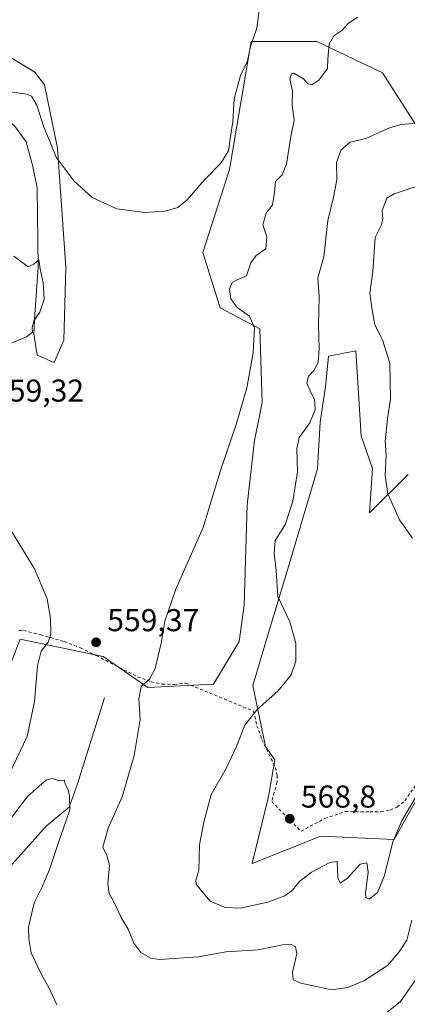
# Model space of a CAD drawing. Units: metres. Extents: x 641892 to 645359, y 4713689 to 4716073.
# Drawn here: x 644080 to 644202, y 4715343 to 4715656 of the extents above; entities that cross this region are included whole.
import ezdxf

# ---------------------------------------------------------------- set-up
doc = ezdxf.new("R2010")
doc.units = ezdxf.units.M
doc.header["$MEASUREMENT"] = 0
doc.linetypes.add('DGN Style 2', pattern=[1.6480167562047852, 0.988810053722871, -0.6592067024819142])
for name, color, linetype, lineweight in [('Alambrada', 7, 'DGN Style 2', 0), ('Arbolado forestal CxS', 92, 'Continuous', 0), ('Corriente natural lineal', 142, 'Continuous', 13), ('Cultivos herbáceos CxS', 92, 'Continuous', 0), ('Curva de nivel normal', 30, 'Continuous', 0), ('Matorral CxS', 135, 'Continuous', 0), ('Pastizal CxS', 92, 'Continuous', 0), ('Punto de cota en terreno', 7, 'Continuous', 0), ('Rótulo de punto de cota en terreno', 7, 'Continuous', 0)]:
    doc.layers.add(name, color=color, linetype=linetype, lineweight=lineweight)
doc.styles.add('Style-Arial', font='txt')

# ---------------------------------------------------------------- blocks, each defined once
blk = doc.blocks.new('*U14')
at = {"layer": 'Cultivos herbáceos CxS', "color": 92, "linetype": 'Continuous', "lineweight": 0}
for points in [[(644078.0122999996, 4715622.0089, 558.162599999996), (644081.7512999997, 4715616.910300001, 558.1318000000028), (644083.7905000001, 4715609.092300001, 558.0380000000005), (644085.1498999996, 4715602.294299999, 558.2617000000029), (644085.4895000001, 4715577.141100001, 559.8418999999994), (644084.4694999997, 4715562.1853, 560.2740000000049), (644084.1294999998, 4715556.0669, 560.2140999999974), (644085.1491, 4715549.2687, 559.8025000000052), (644090.5875000004, 4715546.8895, 558.985799999995), (644093.6469000002, 4715554.0275, 558.6983000000037), (644094.3271000005, 4715577.141100001, 557.5875999999989), (644091.6085000001, 4715614.8707, 555.2085999999981), (644087.5299000005, 4715634.9253, 553.4612999999954), (644084.4707000004, 4715639.004100001, 553.2311999999947), (644076.6530999999, 4715643.762900001, 553.093200000003)], [(644210.0938999997, 4715416.643300001, 565.3160000000062), (644198.3623000003, 4715395.724300001, 565.407600000006), (644175.0915000001, 4715396.740499999, 568.0053000000044), (644153.3701, 4715388.081700001, 568.2256000000052), (644158.4631000003, 4715409.312700001, 568.4385000000038), (644160.4967, 4715420.9965, 567.0629999999946), (644157.5619000001, 4715425.226100001, 566.3282000000036), (644153.5358999996, 4715444.499500001, 564.6417999999976), (644158.5144999997, 4715461.248299999, 564.7072999999946), (644165.2997000003, 4715483.605699999, 565.5948000000062), (644174.0009000005, 4715513.202500001, 565.8735000000015), (644174.8715000004, 4715528.000299999, 565.2090999999928), (644176.6117000004, 4715539.316500001, 565.5102000000043), (644177.4819, 4715548.892100001, 565.7203000000009), (644186.1838999996, 4715550.633300001, 567.6459000000032), (644187.9232999999, 4715523.647299999, 567.684699999998), (644191.4990999997, 4715513.285300001, 568.7173000000039), (644190.5340999998, 4715499.274300001, 568.9563000000053), (644202.7154999999, 4715511.461100001, 571.5276000000014)], [(644229.7544999998, 4715583.998299999, 574.0387000000047), (644194.6842999998, 4715638.7959, 561.8622000000032), (644173.8614999996, 4715648.660300001, 557.6840999999986), (644153.0378999999, 4715648.660300001, 554.7691000000051), (644146.1586999996, 4715608.085899999, 555.6275000000023), (644137.6933000004, 4715581.806500001, 556.7005999999965), (644143.1722999997, 4715564.270500001, 558.6370000000024), (644155.7292999999, 4715557.5965, 560.1968999999954), (644156.4704999998, 4715534.278100001, 561.0366000000067), (644154.0705000004, 4715522.174500001, 560.9716999999946), (644151.7659, 4715501.810500001, 561.2375999999931), (644150.8425000003, 4715470.016100001, 562.2455000000045), (644149.1851000005, 4715458.4275, 562.5139999999956), (644141.1283, 4715444.9475, 562.0777999999991), (644120.3110999997, 4715443.8529, 559.9870999999986), (644106.0685000002, 4715453.7125, 559.4146000000037), (644079.7741, 4715459.191099999, 562.1196000000054), (644076.9341000002, 4715451.806700001, 564.0141000000004)]]:
    blk.add_polyline3d(points, dxfattribs=at)
blk = doc.blocks.new('5PATER')
at = {"layer": 'Pastizal CxS', "linetype": 'Continuous', "lineweight": 0}
h = blk.add_hatch(color=51, dxfattribs=at)
edge = h.paths.add_edge_path()
edge.add_ellipse((0, 0), major_axis=(-0.1095731443231308, -0.1110710700762829), ratio=0.9994222409660322, start_angle=0, end_angle=360)

msp = doc.modelspace()

# ---------------------------------------------------------------- linework, layer by layer
at = {"layer": 'Alambrada', "color": 7, "linetype": 'DGN Style 2', "lineweight": 0}
msp.add_polyline3d([(644079.4200999998, 4715461.920100001, 561.8828999999969), (644080.8901000004, 4715461.9801, 561.5795000000071), (644086.2801000001, 4715460.610099999, 560.6738999999943), (644093.7500999998, 4715458.4801, 559.9404999999971), (644098.8901000004, 4715456.5001, 559.6538), (644103.9001000002, 4715454.020099999, 559.5969999999943), (644117.0000999998, 4715447.3101, 560.5920999999944), (644121.3201000001, 4715445.720100001, 561.1592999999993), (644124.8201000001, 4715444.970100001, 561.6944999999978), (644128.6300999997, 4715444.8301, 562.2249000000012), (644132.2301000003, 4715445.290100001, 562.484700000001), (644153.7801000001, 4715436.4301, 565.5728999999993), (644154.8501000004, 4715431.790100001, 566.0075999999972), (644156.4200999998, 4715427.350099999, 566.7317000000039), (644160.6700999998, 4715418.5801, 568.645399999994), (644161.3000999996, 4715416.0101, 568.8623999999982), (644161.2100999998, 4715413.940099999, 569.1122999999934), (644159.5301000001, 4715407.710100001, 569.4864999999991), (644168.8300999999, 4715398.3201, 568.664300000004), (644176.3701, 4715402.390100001, 568.5421999999963), (644182.7600999996, 4715404.5601, 567.8652000000002), (644190.5800999999, 4715404.440099999, 566.568499999994), (644194.1201, 4715404.4801, 566.4594999999972), (644197.0301000001, 4715404.9801, 566.4833000000071), (644199.2301000003, 4715406.0001, 566.306899999996), (644201.6700999998, 4715407.9801, 566.2431999999973), (644205.1001000004, 4715412.860099999, 566.4048999999941)], dxfattribs=at)
at = {"layer": 'Arbolado forestal CxS', "color": 92, "linetype": 'Continuous', "lineweight": 0}
for points in [[(644056.0953000003, 4715433.662900001, 567.5127000000066), (644064.7814999997, 4715429.701900001, 567.5589000000036), (644069.4106999999, 4715435.7269, 566.9064000000071), (644074.4767000005, 4715437.0579, 566.2302000000054), (644074.2960999999, 4715444.947699999, 565.375), (644076.9341000002, 4715451.806700001, 564.0141000000004), (644079.7741, 4715459.191099999, 562.1196000000054), (644106.0685000002, 4715453.7125, 559.4146000000037), (644120.3110999997, 4715443.8529, 559.9870999999986), (644141.1283, 4715444.9475, 562.0777999999991), (644149.1851000005, 4715458.4275, 562.5139999999956), (644150.8425000003, 4715470.016100001, 562.2455000000045), (644151.7659, 4715501.810500001, 561.2375999999931), (644154.0705000004, 4715522.174500001, 560.9716999999946), (644156.4704999998, 4715534.278100001, 561.0366000000067), (644155.7292999999, 4715557.5965, 560.1968999999954), (644143.1722999997, 4715564.270500001, 558.6370000000024), (644137.6933000004, 4715581.806500001, 556.7005999999965), (644146.1586999996, 4715608.085899999, 555.6275000000023), (644153.0378999999, 4715648.660300001, 554.7691000000051), (644173.8614999996, 4715648.660300001, 557.6840999999986), (644194.6842999998, 4715638.7959, 561.8622000000032), (644229.7544999998, 4715583.998299999, 574.0387000000047)], [(644076.9341000002, 4715451.806700001, 564.0141000000004), (644079.7741, 4715459.191099999, 562.1196000000054), (644106.0685000002, 4715453.7125, 559.4146000000037), (644120.3110999997, 4715443.8529, 559.9870999999986), (644141.1283, 4715444.9475, 562.0777999999991), (644149.1851000005, 4715458.4275, 562.5139999999956), (644150.8425000003, 4715470.016100001, 562.2455000000045), (644151.7659, 4715501.810500001, 561.2375999999931), (644154.0705000004, 4715522.174500001, 560.9716999999946), (644156.4704999998, 4715534.278100001, 561.0366000000067), (644155.7292999999, 4715557.5965, 560.1968999999954), (644143.1722999997, 4715564.270500001, 558.6370000000024), (644137.6933000004, 4715581.806500001, 556.7005999999965), (644146.1586999996, 4715608.085899999, 555.6275000000023), (644153.0378999999, 4715648.660300001, 554.7691000000051), (644173.8614999996, 4715648.660300001, 557.6840999999986), (644194.6842999998, 4715638.7959, 561.8622000000032), (644229.7544999998, 4715583.998299999, 574.0387000000047)], [(644202.7154999999, 4715511.461100001, 571.5276000000014), (644190.5340999998, 4715499.274300001, 568.9563000000053), (644191.4990999997, 4715513.285300001, 568.7173000000039), (644187.9232999999, 4715523.647299999, 567.684699999998), (644186.1838999996, 4715550.633300001, 567.6459000000032), (644177.4819, 4715548.892100001, 565.7203000000009), (644176.6117000004, 4715539.316500001, 565.5102000000043), (644174.8715000004, 4715528.000299999, 565.2090999999928), (644174.0009000005, 4715513.202500001, 565.8735000000015), (644165.2997000003, 4715483.605699999, 565.5948000000062), (644158.5144999997, 4715461.248299999, 564.7072999999946), (644153.5358999996, 4715444.499500001, 564.6417999999976), (644157.5619000001, 4715425.226100001, 566.3282000000036), (644160.4967, 4715420.9965, 567.0629999999946), (644158.4631000003, 4715409.312700001, 568.4385000000038), (644153.3701, 4715388.081700001, 568.2256000000052), (644175.0915000001, 4715396.740499999, 568.0053000000044), (644198.3623000003, 4715395.724300001, 565.407600000006), (644210.0938999997, 4715416.643300001, 565.3160000000062)], [(644202.7154999999, 4715511.461100001, 571.5276000000014), (644190.5340999998, 4715499.274300001, 568.9563000000053), (644191.4990999997, 4715513.285300001, 568.7173000000039), (644187.9232999999, 4715523.647299999, 567.684699999998), (644186.1838999996, 4715550.633300001, 567.6459000000032), (644177.4819, 4715548.892100001, 565.7203000000009), (644176.6117000004, 4715539.316500001, 565.5102000000043), (644174.8715000004, 4715528.000299999, 565.2090999999928), (644174.0009000005, 4715513.202500001, 565.8735000000015), (644165.2997000003, 4715483.605699999, 565.5948000000062), (644158.5144999997, 4715461.248299999, 564.7072999999946), (644153.5358999996, 4715444.499500001, 564.6417999999976), (644157.5619000001, 4715425.226100001, 566.3282000000036), (644160.4967, 4715420.9965, 567.0629999999946), (644158.4631000003, 4715409.312700001, 568.4385000000038), (644153.3701, 4715388.081700001, 568.2256000000052), (644175.0915000001, 4715396.740499999, 568.0053000000044), (644198.3623000003, 4715395.724300001, 565.407600000006), (644210.0938999997, 4715416.643300001, 565.3160000000062)]]:
    msp.add_polyline3d(points, dxfattribs=at)
at = {"layer": 'Corriente natural lineal', "color": 142, "linetype": 'Continuous', "lineweight": 13}
msp.add_polyline3d([(644106.4901000002, 4715440.620100001, 557.5522999999957), (644098.0301000001, 4715413.380100001, 555.4312999999966), (644095.3501000004, 4715405.9801, 555.0810999999958), (644088.1300999997, 4715400.040100001, 553.7982000000047), (644064.4801000003, 4715373.770099999, 550.1707000000024), (644054.7200999996, 4715366.550100001, 548.2624000000069), (644030.7001, 4715357.6601, 545.5914000000049), (644017.9301000005, 4715350.280099999, 544.4241000000038), (644015.7500999998, 4715349.8301, 544.5745000000024), (644014.3300999999, 4715349.2501, 544.5292999999947), (644012.6700999998, 4715346.7401, 543.6067999999941), (644011.9600999998, 4715344.050100001, 542.9670000000042), (644009.8800999997, 4715341.460100001, 542.8383999999933)], dxfattribs=at)
at = {"layer": 'Cultivos herbáceos CxS', "color": 92, "linetype": 'Continuous', "lineweight": 0}
for points in [[(644050.5635000002, 4715634.198100001, 557.5869999999995), (644060.3372999999, 4715632.2061, 557.6815999999963), (644069.5147000002, 4715628.8069, 557.1394), (644073.9335000003, 4715625.4079, 557.7320999999939), (644078.0122999996, 4715622.0089, 558.162599999996), (644081.7512999997, 4715616.910300001, 558.1318000000028), (644083.7905000001, 4715609.092300001, 558.0380000000005), (644085.1498999996, 4715602.294299999, 558.2617000000029), (644085.4895000001, 4715577.141100001, 559.8418999999994), (644084.4694999997, 4715562.1853, 560.2740000000049), (644084.1294999998, 4715556.0669, 560.2140999999974), (644085.1491, 4715549.2687, 559.8025000000052), (644090.5875000004, 4715546.8895, 558.985799999995), (644093.6469000002, 4715554.0275, 558.6983000000037), (644094.3271000005, 4715577.141100001, 557.5875999999989), (644091.6085000001, 4715614.8707, 555.2085999999981), (644087.5299000005, 4715634.9253, 553.4612999999954), (644084.4707000004, 4715639.004100001, 553.2311999999947), (644076.6530999999, 4715643.762900001, 553.093200000003), (644072.5743000006, 4715649.201300001, 552.5663999999961), (644069.8548999998, 4715653.960100001, 552.0188000000053), (644064.0767000001, 4715660.418299999, 551.1561999999976)], [(644056.0953000003, 4715433.662900001, 567.5127000000066), (644064.7814999997, 4715429.701900001, 567.5589000000036), (644069.4106999999, 4715435.7269, 566.9064000000071), (644074.4767000005, 4715437.0579, 566.2302000000054), (644074.2960999999, 4715444.947699999, 565.375), (644076.9341000002, 4715451.806700001, 564.0141000000004), (644079.7741, 4715459.191099999, 562.1196000000054), (644106.0685000002, 4715453.7125, 559.4146000000037), (644120.3110999997, 4715443.8529, 559.9870999999986), (644141.1283, 4715444.9475, 562.0777999999991), (644149.1851000005, 4715458.4275, 562.5139999999956), (644150.8425000003, 4715470.016100001, 562.2455000000045), (644151.7659, 4715501.810500001, 561.2375999999931), (644154.0705000004, 4715522.174500001, 560.9716999999946), (644156.4704999998, 4715534.278100001, 561.0366000000067), (644155.7292999999, 4715557.5965, 560.1968999999954), (644143.1722999997, 4715564.270500001, 558.6370000000024), (644137.6933000004, 4715581.806500001, 556.7005999999965), (644146.1586999996, 4715608.085899999, 555.6275000000023), (644153.0378999999, 4715648.660300001, 554.7691000000051), (644173.8614999996, 4715648.660300001, 557.6840999999986), (644194.6842999998, 4715638.7959, 561.8622000000032), (644229.7544999998, 4715583.998299999, 574.0387000000047)], [(644202.7154999999, 4715511.461100001, 571.5276000000014), (644190.5340999998, 4715499.274300001, 568.9563000000053), (644191.4990999997, 4715513.285300001, 568.7173000000039), (644187.9232999999, 4715523.647299999, 567.684699999998), (644186.1838999996, 4715550.633300001, 567.6459000000032), (644177.4819, 4715548.892100001, 565.7203000000009), (644176.6117000004, 4715539.316500001, 565.5102000000043), (644174.8715000004, 4715528.000299999, 565.2090999999928), (644174.0009000005, 4715513.202500001, 565.8735000000015), (644165.2997000003, 4715483.605699999, 565.5948000000062), (644158.5144999997, 4715461.248299999, 564.7072999999946), (644153.5358999996, 4715444.499500001, 564.6417999999976), (644157.5619000001, 4715425.226100001, 566.3282000000036), (644160.4967, 4715420.9965, 567.0629999999946), (644158.4631000003, 4715409.312700001, 568.4385000000038), (644153.3701, 4715388.081700001, 568.2256000000052), (644175.0915000001, 4715396.740499999, 568.0053000000044), (644198.3623000003, 4715395.724300001, 565.407600000006), (644210.0938999997, 4715416.643300001, 565.3160000000062)]]:
    msp.add_polyline3d(points, dxfattribs=at)
at = {"layer": 'Curva de nivel normal', "color": 30, "linetype": 'Continuous', "lineweight": 0, "flags": 128}
for points, elevation in [([(644075.0199999996, 4715632.940099999), (644082.0300000003, 4715632.0101), (644083.3499999996, 4715631.360099999), (644085.1200000001, 4715628.5601), (644087.3600000005, 4715621.5801), (644089.0899999999, 4715617.3101), (644091.2599999999, 4715612.040100001), (644094.4188000001, 4715607.783600001), (644096.9000000004, 4715604.440099999), (644102.6399999997, 4715599.200099999), (644110.4000000004, 4715595.620100001), (644119.2599999999, 4715594.5001), (644125.7300000006, 4715594.860099999), (644129.7800000003, 4715596.0801), (644132.7699999996, 4715598.520099999), (644138.0999999996, 4715604.720100001), (644143.4299999997, 4715610.1801), (644145.8099999997, 4715614.0801), (644146.5, 4715618.600099999), (644147.2199999997, 4715623.270099999), (644147.5999999996, 4715630.5601), (644149.5999999996, 4715637.890100001), (644151.8099999997, 4715642.610099999), (644152.8200000003, 4715647.100099999), (644154.8600000005, 4715652.940099999), (644156.0199999996, 4715662.050100001)], 555), ([(644203.8899999997, 4715370.170100001), (644202.3399999999, 4715363.7601), (644199.9600000001, 4715360.140100001), (644196.2400000002, 4715355.7401), (644188.7199999997, 4715350.9001), (644183.7000000002, 4715348.790100001), (644178.4299999997, 4715348.0701), (644173.7699999996, 4715349.120100001), (644168.7699999996, 4715350.1801), (644166.3399999999, 4715351.1801), (644166.0599999997, 4715353.6601), (644167.5, 4715359.4101), (644167.0999999996, 4715361.710100001), (644165.4600000001, 4715362.4801), (644162.9299999997, 4715362.3201), (644155.2699999996, 4715360.770099999), (644145.0199999996, 4715360.140100001), (644136.2999999998, 4715358.4801), (644124, 4715357.610099999), (644121.1900000004, 4715358.130100001), (644118.0800000001, 4715359.9301), (644115.8799999999, 4715362.880100001), (644114.04, 4715367.280099999), (644111.8600000005, 4715371.0001), (644109.5, 4715375.9001), (644107.9800000006, 4715378.590100001), (644107.5899999999, 4715381.590100001), (644108.0899999999, 4715387.590100001), (644107.3099999997, 4715390.590100001), (644106.04, 4715393.2601), (644107.7400000002, 4715399.2601), (644112.1200000001, 4715409.2601), (644115.9699999997, 4715422.300100001), (644117.8399999999, 4715433.780099999), (644117.4600000001, 4715440.300100001), (644118.2000000002, 4715444.2501), (644120.7999999998, 4715446.5801), (644122.6100000005, 4715449.9101), (644124.54, 4715457.9101), (644125.6900000004, 4715464.9101), (644129.1799999997, 4715475.090100001), (644137.8399999999, 4715494.620100001), (644143.2000000002, 4715512.420100001), (644148.3799999999, 4715527.5701), (644151.6299999999, 4715538.9001), (644153.6399999997, 4715549.950099999), (644154.0999999996, 4715557.9301), (644152.4600000001, 4715561.640100001), (644148.5, 4715564.4801), (644146.6100000005, 4715567.170100001), (644146.1299999999, 4715570.300100001), (644146.9800000006, 4715572.340100001), (644148.5800000001, 4715573.1501), (644151.54, 4715574.450099999), (644152.8700000001, 4715578.5601), (644154.5999999996, 4715580.860099999), (644157.7000000002, 4715582.9901), (644158, 4715586.7501), (644156.7199999997, 4715590.620100001), (644157.75, 4715594.2401), (644159.7699999996, 4715596.970100001), (644160.3799999999, 4715600.850099999), (644160.6799999997, 4715604.300100001), (644162.8799999999, 4715606.470100001), (644164.2100000001, 4715609.7601), (644165.5800000001, 4715618.610099999), (644166.5999999996, 4715623.800100001), (644166.0499999998, 4715628.470100001), (644166.0999999996, 4715632.960100001), (644165.2599999999, 4715636.860099999), (644165.7999999998, 4715638.4301), (644166.5599999997, 4715638.620100001), (644169.6399999997, 4715636.9101), (644170.8600000005, 4715635.340100001), (644172.2000000002, 4715634.960100001), (644174.4299999997, 4715636.460100001), (644177.25, 4715640.110099999), (644177.3099999997, 4715643.2301), (644177.7599999999, 4715647.890100001), (644179.1799999997, 4715650.4801), (644181.79, 4715652.220100001), (644183.7199999997, 4715654.460100001), (644186.6699999999, 4715656.4301)], 560), ([(644204.4299999997, 4715622.6601), (644200.4299999997, 4715622.4001), (644196.8399999999, 4715621.3201), (644189.3899999997, 4715617.9001), (644184.3799999999, 4715616.8201), (644181.5099999999, 4715614.360099999), (644180.0300000003, 4715610.300100001), (644180.1399999997, 4715604.860099999), (644178.9900000002, 4715598.8201), (644177.3399999999, 4715591.9801), (644176.0099999999, 4715580.4801), (644174.0999999996, 4715573.7601), (644174.5499999998, 4715567.770099999), (644174.3799999999, 4715558.9001), (644174.5800000001, 4715551.280099999), (644174.2300000006, 4715547.0601), (644173.0700000003, 4715544.610099999), (644171.2199999997, 4715542.600099999), (644170.7000000002, 4715540.360099999), (644172.04, 4715537.1801), (644173.1200000001, 4715535.2601), (644173.3399999999, 4715532.040100001), (644171.6100000005, 4715527.770099999), (644168.2699999996, 4715523.140100001), (644167.4500000002, 4715519.5801), (644167.7100000001, 4715512.290100001), (644166.2699999996, 4715502.970100001), (644163.7800000003, 4715495.420100001), (644160.6699999999, 4715490.540100001), (644160.2699999996, 4715486.420100001), (644160.9400000004, 4715481.030099999), (644161.4900000002, 4715472.7401), (644165.2599999999, 4715464.6801), (644167.1799999997, 4715457.9901), (644167.1399999997, 4715452.2401), (644165.6399999997, 4715447.960100001), (644161.4299999997, 4715442.700099999), (644154.9000000004, 4715436.960100001), (644151.0499999998, 4715431.9801), (644148.4100000003, 4715425.1801), (644145.0899999999, 4715418.2401), (644140.3600000005, 4715409.950099999), (644138, 4715401.200099999), (644136.6200000001, 4715394.0101), (644136.4400000004, 4715385.940099999), (644135.5, 4715382.790100001), (644135.6200000001, 4715381.590100001), (644137.29, 4715379.450099999), (644140.0199999996, 4715376.1801), (644144.7999999998, 4715374.110099999), (644149.5199999996, 4715373.960100001), (644158.29, 4715375.840100001), (644163.6500000004, 4715377.860099999), (644166.1299999999, 4715379.6801), (644168.2999999998, 4715382.390100001), (644172.1799999997, 4715385.390100001), (644177.9900000002, 4715388.390100001), (644180.29, 4715388.780099999), (644180.5099999999, 4715383.670100001), (644181.2199999997, 4715381.9001), (644183.5300000003, 4715383.4801), (644187.54, 4715387.860099999), (644189.6699999999, 4715388.3201), (644190.0999999996, 4715385.370100001), (644189.2699999996, 4715378.6501), (644189.3700000001, 4715377.370100001), (644190.4199999999, 4715376.840100001), (644193.0899999999, 4715378.880100001), (644195.2999999998, 4715384.2601), (644197.9000000004, 4715394.920100001), (644200.7199999997, 4715401.590100001), (644206.5199999996, 4715411.590100001)], 565.0000000000001), ([(644210.0999999996, 4715604.270099999), (644198.3200000003, 4715600.4301), (644196.0199999996, 4715599.0001), (644194.5300000003, 4715595.100099999), (644194.7300000006, 4715592.5701), (644194.2800000003, 4715590.5701), (644192.3499999996, 4715586.530099999), (644191.5700000003, 4715575.7401), (644190.6500000004, 4715568.9001), (644191.2800000003, 4715564.2401), (644192.1699999999, 4715558.9001), (644194.6600000003, 4715554.130100001), (644196.9800000006, 4715546.6801), (644197.1600000003, 4715535.3301), (644196.2000000002, 4715529.130100001), (644195.5199999996, 4715521.9901), (644195.7599999999, 4715517.690099999), (644195.5199999996, 4715511.1601), (644196.3600000005, 4715505.270099999), (644200.0599999997, 4715497.100099999), (644204.1399999997, 4715491.2601)], 570), ([(644075.4900000002, 4715552.4801), (644081.79, 4715555.0601), (644083.7199999997, 4715556.530099999), (644083.5899999999, 4715558.040100001), (644084.0899999999, 4715560.190099999), (644086.0899999999, 4715562.840100001), (644087.4199999999, 4715566.9001), (644087.1500000004, 4715572.2401), (644086.1299999999, 4715576.5801), (644085.7599999999, 4715579.470100001), (644084.1699999999, 4715578.090100001), (644082.3300000001, 4715577.220100001), (644077.8300000001, 4715580.690099999)], 560), ([(644076.4000000004, 4715416.590100001), (644082.0800000001, 4715428.3201), (644084.3300000001, 4715439.5001), (644085.2800000003, 4715450.7601), (644086.4800000006, 4715455.370100001), (644088.7300000006, 4715458.270099999), (644089.5, 4715460.790100001), (644089.4500000002, 4715465.920100001), (644088.3499999996, 4715471.960100001), (644084.3200000003, 4715481.5101), (644076.9000000004, 4715493.770099999)], 560), ([(644091.4600000001, 4715343.280099999), (644088.9400000004, 4715348.7601), (644086.6600000003, 4715352.7401), (644083.3200000003, 4715359.7601), (644082.5300000003, 4715364.2601), (644082.4400000004, 4715367.920100001), (644084.2400000002, 4715375.590100001), (644086.7999999998, 4715380.7501), (644089.1500000004, 4715386.2401), (644092.0800000001, 4715395.0801), (644094.4188000001, 4715401.77), (644095.5899999999, 4715405.120100001), (644095.4800000006, 4715409.540100001), (644095.0199999996, 4715411.5001), (644094.4188000001, 4715412.620100001), (644094.29, 4715412.860099999), (644093.7800000003, 4715414.4801), (644092.1100000005, 4715414.3101), (644090.1100000005, 4715415.0601), (644088.1100000005, 4715414.610099999), (644085.8700000001, 4715412.640100001), (644082.1399999997, 4715409.340100001), (644076.5300000003, 4715401.940099999)], 555), ([(644205.0199999996, 4715351.0101), (644200.29, 4715344.350099999), (644195.5199999996, 4715340.460100001)], 555)]:
    msp.add_lwpolyline(points, dxfattribs=dict(at, elevation=elevation))
at = {"layer": 'Matorral CxS', "color": 135, "linetype": 'Continuous', "lineweight": 0}
for points in [[(644050.5635000002, 4715634.198100001, 557.5869999999995), (644060.3372999999, 4715632.2061, 557.6815999999963), (644069.5147000002, 4715628.8069, 557.1394), (644073.9335000003, 4715625.4079, 557.7320999999939), (644078.0122999996, 4715622.0089, 558.162599999996), (644081.7512999997, 4715616.910300001, 558.1318000000028), (644083.7905000001, 4715609.092300001, 558.0380000000005), (644085.1498999996, 4715602.294299999, 558.2617000000029), (644085.4895000001, 4715577.141100001, 559.8418999999994), (644084.4694999997, 4715562.1853, 560.2740000000049), (644084.1294999998, 4715556.0669, 560.2140999999974), (644085.1491, 4715549.2687, 559.8025000000052), (644090.5875000004, 4715546.8895, 558.985799999995), (644093.6469000002, 4715554.0275, 558.6983000000037), (644094.3271000005, 4715577.141100001, 557.5875999999989), (644091.6085000001, 4715614.8707, 555.2085999999981), (644087.5299000005, 4715634.9253, 553.4612999999954), (644084.4707000004, 4715639.004100001, 553.2311999999947), (644076.6530999999, 4715643.762900001, 553.093200000003), (644072.5743000006, 4715649.201300001, 552.5663999999961), (644069.8548999998, 4715653.960100001, 552.0188000000053), (644064.0767000001, 4715660.418299999, 551.1561999999976)], [(644076.6530999999, 4715643.762900001, 553.093200000003), (644084.4707000004, 4715639.004100001, 553.2311999999947), (644087.5299000005, 4715634.9253, 553.4612999999954), (644091.6085000001, 4715614.8707, 555.2085999999981), (644094.3271000005, 4715577.141100001, 557.5875999999989), (644093.6469000002, 4715554.0275, 558.6983000000037), (644090.5875000004, 4715546.8895, 558.985799999995), (644085.1491, 4715549.2687, 559.8025000000052), (644084.1294999998, 4715556.0669, 560.2140999999974), (644084.4694999997, 4715562.1853, 560.2740000000049), (644085.4895000001, 4715577.141100001, 559.8418999999994), (644085.1498999996, 4715602.294299999, 558.2617000000029), (644083.7905000001, 4715609.092300001, 558.0380000000005), (644081.7512999997, 4715616.910300001, 558.1318000000028), (644078.0122999996, 4715622.0089, 558.162599999996)]]:
    msp.add_polyline3d(points, dxfattribs=at)

# ---------------------------------------------------------------- block references
at = {"layer": 'Cultivos herbáceos CxS', "color": 92, "linetype": 'Continuous', "lineweight": 0}
msp.add_blockref('*U14', (0, 0), dxfattribs=at)
at = {"layer": 'Punto de cota en terreno', "color": 7, "linetype": 'Continuous', "lineweight": 0, "xscale": 10, "yscale": 10, "zscale": 10}
for p in [(644103.8799999999, 4715458.220000001, 559.3699999999953), (644165.2400000002, 4715402.289999999, 568.8000000000029)]:
    msp.add_blockref('5PATER', p, dxfattribs=at)

# ---------------------------------------------------------------- texts
at = {"layer": 'Rótulo de punto de cota en terreno', "color": 7, "linetype": 'Continuous', "lineweight": 0, "style": 'Style-Arial'}
for s, p in [('559,32', (644070.9177999999, 4715534.527799999)), ('559,37', (644107.4078000003, 4715461.7478)), ('568,8', (644168.7677999996, 4715405.8178))]:
    msp.add_text(s, height=7.000000000000002, dxfattribs=at).set_placement(p)

doc.saveas('drawing.dxf')
